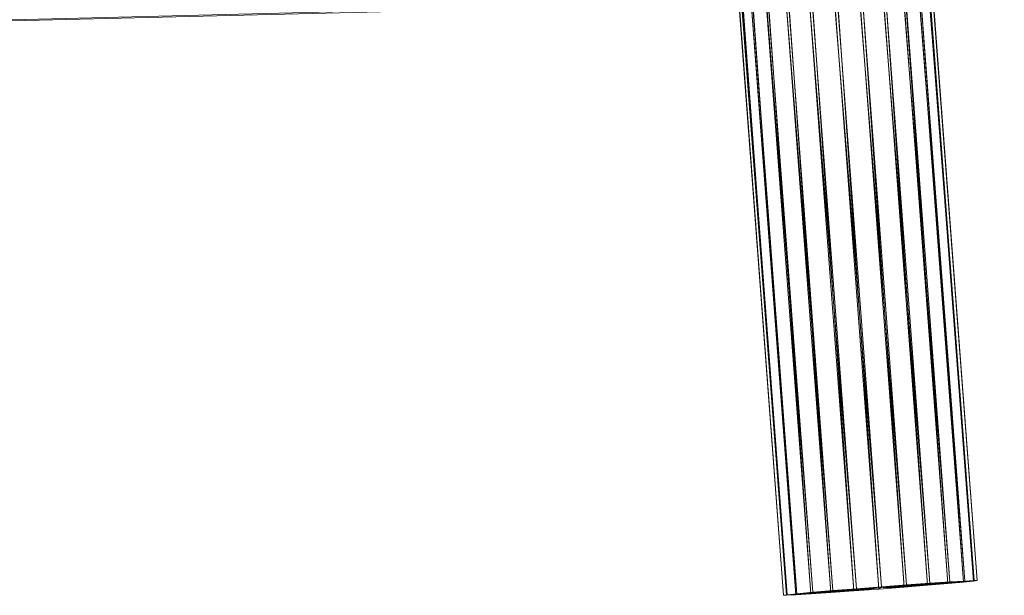
# Model space of a CAD drawing. Units: millimetres. Extents: x -3444 to 22473, y -1452 to 15689.
# Drawn here: x 61 to 972, y 7659 to 8192 of the extents above; entities that cross this region are included whole.
import ezdxf

# ---------------------------------------------------------------- set-up
doc = ezdxf.new("R2010")
doc.units = ezdxf.units.MM
doc.linetypes.add('K5LT32776', pattern=[0])
doc.layers.get('0').update_dxf_attribs({"true_color": 0x5890e1})

# ---------------------------------------------------------------- blocks, each defined once
blk = doc.blocks.new('U33')
at = {"color": 34, "linetype": 'K5LT32776', "lineweight": 18, "true_color": 0xb1581b}
for q in [(4215.94, 8296.37), (4211.54, 8293.12)]:
    blk.add_line((-1682.3, 8147.61), q, dxfattribs=at)
blk = doc.blocks.new('U32')
blk.add_blockref('U33', (0, 0))
blk = doc.blocks.new('U63')
at = {"color": 34, "linetype": 'K5LT32776', "lineweight": 18, "true_color": 0xb1581b}
for p, q in [((858.85, 7666.77), (480.45, 12372.54)), ((835.58, 7664.98), (480.45, 12372.54)), ((833.26, 7662.97), (501.32, 12372.24)), ((856.45, 7664.68), (501.32, 12372.24)), ((882.03, 7668.48), (503.71, 12374.33)), ((858.85, 7666.77), (503.71, 12374.33)), ((856.45, 7664.68), (524.59, 12374.03)), ((879.72, 7666.47), (524.59, 12374.03)), ((903.55, 7670), (526.9, 12376.04)), ((882.03, 7668.48), (526.9, 12376.04)), ((879.72, 7666.47), (546.35, 12375.76)), ((901.48, 7668.2), (546.35, 12375.76)), ((921.95, 7671.24), (548.42, 12377.56)), ((903.55, 7670), (548.42, 12377.56)), ((901.48, 7668.2), (565.12, 12377.32)), ((920.25, 7669.76), (565.12, 12377.32)), ((935.96, 7672.1), (566.82, 12378.8)), ((921.95, 7671.24), (566.82, 12378.8)), ((920.25, 7669.76), (579.63, 12378.61)), ((934.76, 7671.05), (579.63, 12378.61)), ((944.64, 7672.52), (580.83, 12379.66)), ((935.96, 7672.1), (580.83, 12379.66)), ((934.76, 7671.05), (588.89, 12379.54)), ((944.02, 7671.98), (588.89, 12379.54)), ((947.38, 7672.48), (589.51, 12380.08)), ((944.64, 7672.52), (589.51, 12380.08)), ((947.38, 7672.48), (592.25, 12380.04)), ((944.02, 7671.98), (592.25, 12380.04)), ((771.28, 7659.47), (412.78, 12366.53)), ((767.91, 7658.97), (412.78, 12366.53)), ((767.91, 7658.97), (415.53, 12366.49)), ((770.66, 7658.93), (415.53, 12366.49)), ((780.53, 7660.39), (416.15, 12367.03)), ((771.28, 7659.47), (416.15, 12367.03)), ((770.66, 7658.93), (424.2, 12366.91)), ((779.33, 7659.35), (424.2, 12366.91)), ((795.04, 7661.68), (425.4, 12367.95)), ((780.53, 7660.39), (425.4, 12367.95)), ((779.33, 7659.35), (438.22, 12367.77)), ((793.35, 7660.21), (438.22, 12367.77)), ((813.82, 7663.25), (439.91, 12369.24)), ((795.04, 7661.68), (439.91, 12369.24)), ((793.35, 7660.21), (456.61, 12369)), ((811.74, 7661.44), (456.61, 12369)), ((835.58, 7664.98), (458.69, 12370.81)), ((813.82, 7663.25), (458.69, 12370.81)), ((811.74, 7661.44), (478.13, 12370.53)), ((833.26, 7662.97), (478.13, 12370.53)), ((857.65, 7665.72), (944.64, 7672.52)), ((857.65, 7665.72), (947.38, 7672.48)), ((857.65, 7665.72), (935.96, 7672.1)), ((857.65, 7665.72), (944.02, 7671.98)), ((857.65, 7665.72), (921.95, 7671.24)), ((857.65, 7665.72), (934.76, 7671.05)), ((857.65, 7665.72), (903.55, 7670)), ((857.65, 7665.72), (920.25, 7669.76)), ((857.65, 7665.72), (882.03, 7668.48)), ((857.65, 7665.72), (901.48, 7668.2)), ((882.03, 7668.48), (858.85, 7666.77)), ((879.72, 7666.47), (901.48, 7668.2)), ((903.55, 7670), (882.03, 7668.48)), ((901.48, 7668.2), (920.25, 7669.76)), ((921.95, 7671.24), (903.55, 7670)), ((920.25, 7669.76), (934.76, 7671.05)), ((935.96, 7672.1), (921.95, 7671.24)), ((934.76, 7671.05), (944.02, 7671.98)), ((944.64, 7672.52), (935.96, 7672.1)), ((947.38, 7672.48), (944.02, 7671.98)), ((947.38, 7672.48), (944.64, 7672.52)), ((857.65, 7665.72), (767.91, 7658.97)), ((771.28, 7659.47), (767.91, 7658.97)), ((767.91, 7658.97), (770.66, 7658.93)), ((857.65, 7665.72), (770.66, 7658.93)), ((770.66, 7658.93), (779.33, 7659.35)), ((857.65, 7665.72), (771.28, 7659.47)), ((780.53, 7660.39), (771.28, 7659.47)), ((857.65, 7665.72), (779.33, 7659.35)), ((779.33, 7659.35), (793.35, 7660.21)), ((857.65, 7665.72), (780.53, 7660.39)), ((795.04, 7661.68), (780.53, 7660.39)), ((857.65, 7665.72), (793.35, 7660.21)), ((793.35, 7660.21), (811.74, 7661.44)), ((857.65, 7665.72), (795.04, 7661.68)), ((813.82, 7663.25), (795.04, 7661.68)), ((857.65, 7665.72), (811.74, 7661.44)), ((811.74, 7661.44), (833.26, 7662.97)), ((857.65, 7665.72), (813.82, 7663.25)), ((835.58, 7664.98), (813.82, 7663.25)), ((857.65, 7665.72), (833.26, 7662.97)), ((833.26, 7662.97), (856.45, 7664.68)), ((858.85, 7666.77), (835.58, 7664.98)), ((857.65, 7665.72), (835.58, 7664.98)), ((856.45, 7664.68), (879.72, 7666.47)), ((857.65, 7665.72), (856.45, 7664.68)), ((857.65, 7665.72), (858.85, 7666.77)), ((857.65, 7665.72), (879.72, 7666.47))]:
    blk.add_line(p, q, dxfattribs=at)
blk = doc.blocks.new('U62')
blk.add_blockref('U63', (0, 0))

msp = doc.modelspace()

# ---------------------------------------------------------------- block references
for name in ['U62', 'U32']:
    msp.add_blockref(name, (0, 0))

doc.saveas('drawing.dxf')
